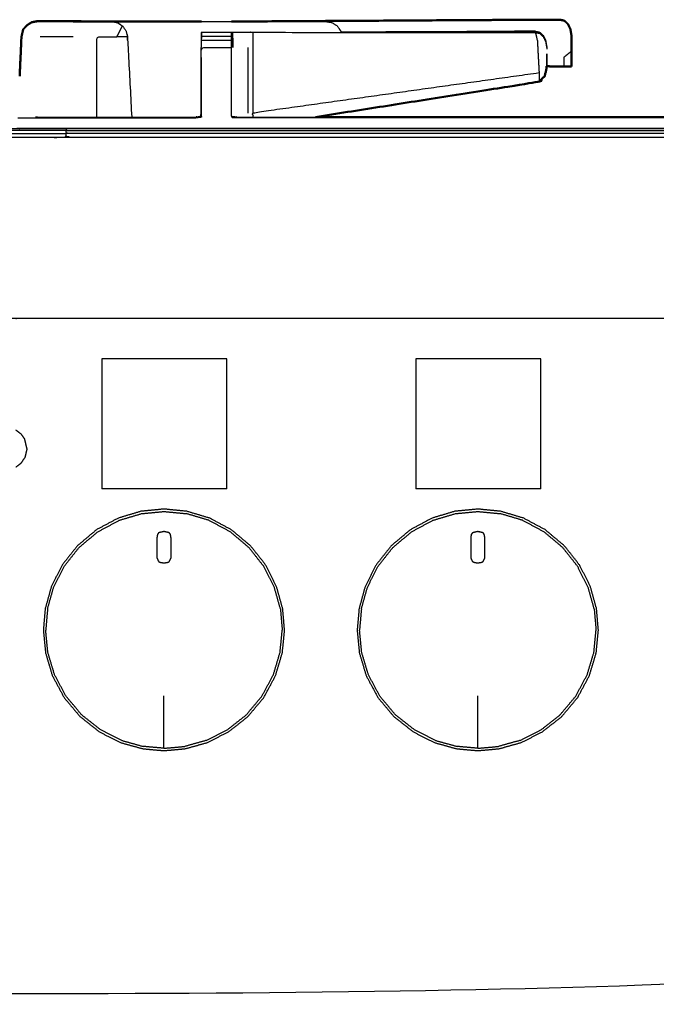
# Model space of a CAD drawing. Units: millimetres. Extents: x -2 to 152, y 0 to 187.
# Drawn here: x 30 to 44, y 72 to 93 of the extents above; entities that cross this region are included whole.
import ezdxf

# ---------------------------------------------------------------- set-up
doc = ezdxf.new("R2010")
doc.units = ezdxf.units.MM
doc.header["$MEASUREMENT"] = 0
doc.layers.add('PROIEZIONI 2D$Visible$Curves', color=7, linetype='Continuous', true_color=0x000000)
doc.layers.add('PROIEZIONI 2D$Visible$SceneSilhouetteCurves', color=7, linetype='Continuous', lineweight=50, true_color=0x000000)

msp = doc.modelspace()

# ---------------------------------------------------------------- linework, layer by layer
at = {"layer": 'PROIEZIONI 2D$Visible$Curves', "color": 18, "true_color": 0x000000}
for points, knots in [([(41.552, 93.189), (41.33, 93.189), (41.107, 93.19), (40.515, 93.186), (39.922, 93.182), (37.334, 93.167), (34.745, 93.151)], [484, 484, 484, 485, 485, 486, 486, 486.978085, 486.978085, 486.978085]), ([(41.552, 93.189), (41.597, 93.179), (41.643, 93.169), (41.681, 93.134), (41.719, 93.099), (41.744, 93.047), (41.77, 92.995), (41.781, 92.932), (41.792, 92.868), (41.792, 92.698), (41.792, 92.527), (41.792, 92.368), (41.793, 92.209)], [0, 0, 0, 1, 1, 2, 2, 3, 3, 4, 4, 5, 5, 6, 6, 6]), ([(30.249, 92.932), (30.255, 92.958), (30.26, 92.984), (30.3, 93.028), (30.339, 93.072), (30.389, 93.104), (30.438, 93.135), (30.496, 93.146), (30.553, 93.156), (30.553, 93.156), (30.553, 93.156)], [517.666241, 517.666241, 517.666241, 518, 518, 519, 519, 520, 520, 521, 521, 521.000091, 521.000091, 521.000091]), ([(30.261, 92.984), (30.3, 93.028), (30.339, 93.072), (30.389, 93.104), (30.438, 93.135)], [551.001661, 551.001661, 551.001661, 552, 552, 553, 553, 553]), ([(30.283, 93.009), (30.311, 93.04), (30.34, 93.071), (30.389, 93.103), (30.438, 93.134)], [13.287044, 13.287044, 13.287044, 14, 14, 14.999146, 14.999146, 14.999146]), ([(31.81, 93.153), (31.561, 93.155), (31.312, 93.156), (30.933, 93.157), (30.553, 93.158), (30.496, 93.147), (30.438, 93.135)], [524, 524, 524, 525, 525, 526, 526, 527, 527, 527]), ([(31.81, 93.153), (31.964, 93.153), (32.117, 93.152), (32.117, 93.152), (32.118, 93.152)], [215, 215, 215, 216, 216, 216.003731, 216.003731, 216.003731]), ([(32.117, 93.152), (32.205, 93.152), (32.293, 93.152), (32.451, 93.152), (32.609, 93.152), (33.31, 93.152), (34.011, 93.151)], [18.578331, 18.578331, 18.578331, 19, 19, 20, 20, 20.348645, 20.348645, 20.348645]), ([(30.248, 92.932), (30.237, 92.88), (30.225, 92.828), (30.206, 92.417), (30.188, 92.005)], [529.334474, 529.334474, 529.334474, 530, 530, 530.48951, 530.48951, 530.48951]), ([(41.267, 92.184), (41.266, 92.168), (41.266, 92.152), (41.249, 92.077), (41.231, 92.001), (41.208, 91.98), (41.185, 91.959), (41.149, 91.921), (41.112, 91.884), (38.76, 91.513), (36.407, 91.142)], [4.930405, 4.930405, 4.930405, 5, 5, 6, 6, 7, 7, 8, 8, 8.781323, 8.781323, 8.781323]), ([(41.271, 92.21), (41.308, 92.209), (41.346, 92.209), (41.569, 92.209), (41.793, 92.209)], [-0.473377, -0.473377, -0.473377, 0, 0, 1, 1, 1]), ([(36.407, 91.142), (40.147, 91.142), (43.887, 91.142), (43.947, 91.148), (44.007, 91.153)], [386.179786, 386.179786, 386.179786, 387, 387, 388, 388, 388])]:
    msp.add_open_spline(points, degree=2, knots=knots, dxfattribs=at)
for points in [[(30.553, 93.158), (30.553, 93.157), (30.553, 93.156)], [(31.312, 93.154), (31.561, 93.154), (31.81, 93.153)], [(34.011, 93.151), (34.011, 93.153), (34.011, 93.155)], [(34.64, 93.151), (34.81, 93.151), (34.98, 93.151)], [(41.27, 92.211), (41.268, 92.197), (41.267, 92.184)], [(41.27, 92.21), (41.269, 92.21), (41.267, 92.21)]]:
    msp.add_open_spline(points, degree=2, dxfattribs=at)
at = {"layer": 'PROIEZIONI 2D$Visible$Curves', "color": 18, "lineweight": -3, "true_color": 0x000000}
for points in [[(31.312, 93.156), (31.312, 93.155), (31.312, 93.154)], [(31.326, 93.153), (31.568, 93.153), (31.811, 93.152)], [(34.011, 93.151), (34.326, 93.151), (34.64, 93.151)], [(31.312, 92.828), (30.964, 92.828), (30.615, 92.828)], [(32.454, 92.828), (32.343, 92.828), (32.232, 92.828)], [(34.011, 92.925), (34.008, 92.764), (34.004, 92.603)], [(34.011, 92.846), (34.325, 92.846), (34.64, 92.846)], [(34.011, 92.758), (34.325, 92.758), (34.64, 92.758)], [(34.645, 92.925), (34.645, 92.925), (34.645, 92.925)], [(34.678, 92.603), (34.675, 92.764), (34.672, 92.925)], [(34.707, 92.925), (34.9, 92.926), (35.093, 92.927)], [(36.942, 92.932), (36.943, 92.928), (36.944, 92.924)], [(40.587, 92.924), (40.588, 92.924), (40.59, 92.923)], [(41.172, 92.859), (41.185, 92.859), (41.198, 92.859)], [(41.249, 92.755), (41.243, 92.755), (41.237, 92.755)], [(34.986, 92.603), (34.986, 91.914), (34.986, 91.225)], [(41.272, 92.628), (41.27, 92.628), (41.268, 92.628)], [(41.27, 92.469), (41.268, 92.326), (41.267, 92.184)], [(30.127, 90.91), (30.645, 90.91), (31.164, 90.91)], [(31.164, 90.91), (44.844, 90.91), (58.524, 90.91)], [(31.164, 90.91), (31.164, 90.903), (31.164, 90.897)], [(31.918, 86.059), (31.918, 84.694), (31.918, 83.328)], [(34.543, 86.059), (33.231, 86.059), (31.918, 86.059)], [(34.543, 83.328), (34.543, 84.694), (34.543, 86.059)], [(38.523, 86.059), (38.523, 84.694), (38.523, 83.328)], [(41.148, 86.059), (39.835, 86.059), (38.523, 86.059)], [(41.148, 83.328), (41.148, 84.694), (41.148, 86.059)], [(30.105, 84.564), (30.161, 84.522), (30.217, 84.479)], [(30.217, 84.479), (30.256, 84.42), (30.296, 84.362)], [(30.34, 84.17), (30.318, 84.266), (30.296, 84.362)], [(30.34, 84.17), (30.318, 84.075), (30.296, 83.979)], [(30.217, 83.863), (30.161, 83.82), (30.105, 83.778)], [(30.217, 83.863), (30.256, 83.921), (30.296, 83.979)], [(34.543, 83.328), (33.231, 83.328), (31.918, 83.328)], [(41.148, 83.328), (39.835, 83.328), (38.523, 83.328)], [(32.751, 82.804), (32.987, 82.827), (33.222, 82.849)], [(33.222, 82.849), (33.458, 82.827), (33.694, 82.804)], [(39.352, 82.804), (39.587, 82.827), (39.823, 82.849)], [(39.823, 82.849), (40.059, 82.827), (40.294, 82.804)], [(31.83, 82.422), (32.054, 82.542), (32.279, 82.663)], [(32.279, 82.663), (32.515, 82.733), (32.751, 82.804)], [(34.166, 82.663), (33.93, 82.733), (33.694, 82.804)], [(34.615, 82.422), (34.39, 82.542), (34.166, 82.663)], [(38.431, 82.422), (38.655, 82.542), (38.879, 82.663)], [(38.879, 82.663), (39.115, 82.733), (39.352, 82.804)], [(40.767, 82.663), (40.531, 82.733), (40.294, 82.804)], [(41.215, 82.422), (40.991, 82.542), (40.767, 82.663)], [(31.436, 82.091), (31.633, 82.257), (31.83, 82.422)], [(35.009, 82.091), (34.812, 82.257), (34.615, 82.422)], [(38.037, 82.091), (38.234, 82.257), (38.431, 82.422)], [(41.609, 82.091), (41.412, 82.257), (41.215, 82.422)], [(31.121, 81.692), (31.279, 81.892), (31.436, 82.091)], [(35.323, 81.692), (35.166, 81.892), (35.009, 82.091)], [(37.722, 81.692), (37.879, 81.892), (38.037, 82.091)], [(41.924, 81.692), (41.767, 81.892), (41.609, 82.091)], [(30.9, 81.251), (31.011, 81.471), (31.121, 81.692)], [(35.545, 81.251), (35.434, 81.471), (35.323, 81.692)], [(37.501, 81.251), (37.611, 81.471), (37.722, 81.692)], [(42.145, 81.251), (42.035, 81.471), (41.924, 81.692)], [(30.774, 80.799), (30.837, 81.025), (30.9, 81.251)], [(35.671, 80.799), (35.608, 81.025), (35.545, 81.251)], [(37.375, 80.799), (37.438, 81.025), (37.501, 81.251)], [(42.271, 80.799), (42.208, 81.025), (42.145, 81.251)], [(30.774, 80.799), (30.755, 80.576), (30.735, 80.353)], [(35.671, 80.799), (35.69, 80.576), (35.71, 80.353)], [(37.375, 80.799), (37.355, 80.576), (37.336, 80.353)], [(42.271, 80.799), (42.291, 80.576), (42.31, 80.353)], [(30.78, 79.886), (30.758, 80.119), (30.735, 80.353)], [(35.664, 79.886), (35.687, 80.119), (35.71, 80.353)], [(37.381, 79.886), (37.358, 80.119), (37.336, 80.353)], [(42.265, 79.886), (42.288, 80.119), (42.31, 80.353)], [(30.922, 79.413), (30.851, 79.649), (30.78, 79.886)], [(35.523, 79.413), (35.593, 79.649), (35.664, 79.886)], [(37.523, 79.413), (37.452, 79.649), (37.381, 79.886)], [(42.123, 79.413), (42.194, 79.649), (42.265, 79.886)], [(31.162, 78.965), (31.042, 79.189), (30.922, 79.413)], [(35.282, 78.965), (35.403, 79.189), (35.523, 79.413)], [(37.763, 78.965), (37.643, 79.189), (37.523, 79.413)], [(41.883, 78.965), (42.003, 79.189), (42.123, 79.413)], [(31.493, 78.571), (31.328, 78.768), (31.162, 78.965)], [(34.952, 78.571), (35.117, 78.768), (35.282, 78.965)], [(38.094, 78.571), (37.928, 78.768), (37.763, 78.965)], [(41.552, 78.571), (41.718, 78.768), (41.883, 78.965)], [(31.893, 78.256), (31.693, 78.413), (31.493, 78.571)], [(34.552, 78.256), (34.752, 78.413), (34.952, 78.571)], [(38.494, 78.256), (38.294, 78.413), (38.094, 78.571)], [(41.152, 78.256), (41.352, 78.413), (41.552, 78.571)], [(32.334, 78.034), (32.113, 78.145), (31.893, 78.256)], [(34.111, 78.034), (34.331, 78.145), (34.552, 78.256)], [(38.934, 78.034), (38.714, 78.145), (38.494, 78.256)], [(40.712, 78.034), (40.932, 78.145), (41.152, 78.256)], [(32.334, 78.034), (32.56, 77.972), (32.786, 77.909)], [(33.222, 77.87), (33.004, 77.889), (32.786, 77.909)], [(33.222, 77.87), (33.441, 77.889), (33.659, 77.909)], [(34.111, 78.034), (33.885, 77.972), (33.659, 77.909)], [(38.934, 78.034), (39.161, 77.972), (39.387, 77.909)], [(39.823, 77.87), (39.605, 77.889), (39.387, 77.909)], [(39.823, 77.87), (40.041, 77.889), (40.259, 77.909)], [(40.712, 78.034), (40.485, 77.972), (40.259, 77.909)]]:
    msp.add_open_spline(points, degree=2, dxfattribs=at)
for points, knots in [([(31.81, 91.142), (31.81, 91.985), (31.81, 92.828), (32.021, 92.828), (32.232, 92.828), (32.291, 92.944), (32.351, 93.06)], [0.047724, 0.047724, 0.047724, 1, 1, 2, 2, 3, 3, 3]), ([(32.118, 93.152), (32.181, 93.141), (32.244, 93.129), (32.297, 93.094), (32.351, 93.06), (32.387, 93.007), (32.423, 92.955), (32.439, 92.892), (32.454, 92.828), (32.499, 91.985), (32.544, 91.142)], [216.003731, 216.003731, 216.003731, 217, 217, 218, 218, 219, 219, 220, 220, 220.596499, 220.596499, 220.596499]), ([(32.247, 93.127), (32.298, 93.092), (32.349, 93.057), (32.349, 93.057), (32.349, 93.057)], [172.0317304, 172.0317304, 172.0317304, 173, 173, 173.0021509, 173.0021509, 173.0021509]), ([(34.98, 93.151), (35.806, 93.151), (36.631, 93.15), (36.694, 93.14), (36.757, 93.129), (36.811, 93.094), (36.864, 93.06), (36.9, 93.007), (36.937, 92.955), (36.939, 92.945), (36.942, 92.935)], [20.589636, 20.589636, 20.589636, 21, 21, 22, 22, 23, 23, 24, 24, 24.162817, 24.162817, 24.162817]), ([(30.203, 92.338), (30.216, 92.583), (30.228, 92.828), (30.239, 92.88), (30.249, 92.932)], [11.7096106, 11.7096106, 11.7096106, 12, 12, 12.6666667, 12.6666667, 12.6666667]), ([(32.456, 92.762), (32.454, 92.795), (32.452, 92.828), (32.452, 92.828), (32.452, 92.828)], [208.97648604, 208.97648604, 208.97648604, 209, 209, 209.00088824, 209.00088824, 209.00088824]), ([(34.011, 92.603), (34.011, 92.681), (34.011, 92.758), (34.011, 92.802), (34.011, 92.846), (34.011, 92.877), (34.011, 92.908), (34.011, 92.919), (34.011, 92.929), (34.325, 92.929), (34.64, 92.929), (34.64, 92.927), (34.64, 92.925)], [374, 374, 374, 375, 375, 376, 376, 377, 377, 378, 378, 379, 379, 379.188764, 379.188764, 379.188764]), ([(34.646, 91.16), (34.646, 91.881), (34.646, 92.603), (34.643, 92.764), (34.64, 92.925)], [472.109776, 472.109776, 472.109776, 473, 473, 473.998952, 473.998952, 473.998952]), ([(34.64, 92.925), (34.64, 92.916), (34.64, 92.908), (34.64, 92.877), (34.64, 92.846), (34.64, 92.802), (34.64, 92.758), (34.64, 92.681), (34.64, 92.603)], [379.218055, 379.218055, 379.218055, 380, 380, 381, 381, 382, 382, 382.999087, 382.999087, 382.999087]), ([(34.641, 92.925), (34.647, 92.925), (34.653, 92.925), (34.662, 92.925), (34.672, 92.925), (34.69, 92.925), (34.707, 92.925), (34.725, 92.925), (34.743, 92.925), (34.797, 92.925), (34.851, 92.925), (34.916, 92.925), (34.98, 92.925), (35.035, 92.925), (35.089, 92.924), (38.06, 92.924), (41.032, 92.923)], [474.05496, 474.05496, 474.05496, 475, 475, 476, 476, 477, 477, 478, 478, 479, 479, 480, 480, 481, 481, 482, 482, 482]), ([(35.089, 92.924), (35.092, 92.763), (35.094, 92.602), (35.094, 91.915), (35.094, 91.227)], [0, 0, 0, 1, 1, 2, 2, 2]), ([(36.942, 92.934), (38.764, 92.942), (40.587, 92.949), (40.809, 92.949), (41.031, 92.948), (40.814, 92.948), (40.597, 92.947)], [34.388319, 34.388319, 34.388319, 35, 35, 36, 36, 36.073037, 36.073037, 36.073037]), ([(40.587, 92.949), (40.631, 92.939), (40.676, 92.928), (40.678, 92.926), (40.681, 92.924)], [0, 0, 0, 1, 1, 1.065209, 1.065209, 1.065209]), ([(41.031, 92.948), (41.077, 92.938), (41.123, 92.928), (41.16, 92.894), (41.198, 92.859), (41.224, 92.807), (41.249, 92.755), (41.26, 92.691), (41.272, 92.628), (41.272, 92.616), (41.272, 92.605)], [0, 0, 0, 1, 1, 2, 2, 3, 3, 4, 4, 4.056388, 4.056388, 4.056388]), ([(41.032, 92.923), (41.054, 92.836), (41.076, 92.749), (41.094, 92.409), (41.113, 92.069), (41.113, 91.976), (41.112, 91.884)], [0, 0, 0, 1, 1, 2, 2, 3, 3, 3]), ([(41.032, 92.923), (41.077, 92.913), (41.123, 92.904), (41.161, 92.869), (41.199, 92.834), (41.224, 92.782), (41.25, 92.73), (41.261, 92.666), (41.272, 92.603), (41.272, 92.588), (41.272, 92.573)], [0, 0, 0, 1, 1, 2, 2, 3, 3, 4, 4, 4.066334, 4.066334, 4.066334]), ([(30.556, 91.142), (30.556, 91.142), (30.556, 91.142), (32.22, 91.142), (33.884, 91.142), (33.944, 91.151), (34.004, 91.159), (34.004, 91.881), (34.004, 92.603)], [369.999093, 369.999093, 369.999093, 370, 370, 371, 371, 372, 372, 373, 373, 373]), ([(34.004, 91.159), (34.008, 91.152), (34.012, 91.145), (34.011, 91.874), (34.011, 92.603), (34.325, 92.603), (34.64, 92.603)], [0, 0, 0, 1, 1, 2, 2, 3, 3, 3]), ([(41.272, 92.47), (41.272, 92.347), (41.272, 92.224), (41.271, 92.217), (41.27, 92.211)], [4.3907784, 4.3907784, 4.3907784, 5, 5, 5.1382112, 5.1382112, 5.1382112]), ([(41.792, 92.527), (41.713, 92.462), (41.633, 92.398), (41.633, 92.305), (41.633, 92.212)], [0, 0, 0, 1, 1, 2, 2, 2]), ([(41.793, 92.209), (41.713, 92.21), (41.633, 92.212), (41.452, 92.212), (41.271, 92.213)], [1, 1, 1, 2, 2, 2.278153, 2.278153, 2.278153]), ([(41.113, 92.069), (38.103, 91.648), (35.094, 91.227), (35.093, 91.185), (35.093, 91.142)], [0, 0, 0, 1, 1, 1.289879, 1.289879, 1.289879]), ([(30.149, 91.128), (32.017, 91.128), (33.884, 91.128), (33.948, 91.137), (34.012, 91.145)], [0, 0, 0, 1, 1, 2, 2, 2]), ([(44.011, 91.132), (43.949, 91.13), (43.887, 91.128), (39.327, 91.128), (34.767, 91.128), (34.703, 91.137), (34.639, 91.145)], [0.005172, 0.005172, 0.005172, 1, 1, 2, 2, 3, 3, 3]), ([(34.646, 91.159), (34.707, 91.151), (34.767, 91.142), (35.587, 91.142), (36.407, 91.142)], [385, 385, 385, 386, 386, 386.179786, 386.179786, 386.179786]), ([(59.971, 90.897), (59.962, 90.891), (59.954, 90.884), (59.919, 90.891), (59.883, 90.897), (45.523, 90.897), (31.164, 90.897), (29.896, 90.897), (28.628, 90.897), (14.398, 90.897), (0.167, 90.897), (0.132, 90.891), (0.096, 90.884), (0.088, 90.891), (0.08, 90.897)], [0, 0, 0, 1, 1, 2, 2, 3, 3, 4, 4, 5, 5, 6, 6, 7, 7, 7]), ([(31.164, 90.897), (31.164, 90.878), (31.164, 90.86), (29.896, 90.86), (28.628, 90.86), (28.628, 90.878), (28.628, 90.897)], [0, 0, 0, 1, 1, 2, 2, 3, 3, 3]), ([(31.164, 90.86), (45.514, 90.86), (59.865, 90.86), (59.874, 90.878), (59.883, 90.897)], [0, 0, 0, 1, 1, 2, 2, 2]), ([(28.628, 90.86), (28.628, 90.828), (28.628, 90.797), (29.896, 90.797), (31.164, 90.797), (31.164, 90.828), (31.164, 90.86)], [0, 0, 0, 1, 1, 2, 2, 3, 3, 3]), ([(31.164, 90.71), (29.896, 90.71), (28.628, 90.71), (28.628, 90.753), (28.628, 90.797)], [0, 0, 0, 1, 1, 2, 2, 2]), ([(59.85, 90.71), (45.507, 90.71), (31.164, 90.71), (31.164, 90.753), (31.164, 90.797)], [0, 0, 0, 1, 1, 2, 2, 2]), ([(59.865, 90.86), (59.859, 90.828), (59.854, 90.797), (45.509, 90.797), (31.164, 90.797)], [0, 0, 0, 1, 1, 2, 2, 2]), ([(59.945, 86.91), (59.941, 86.91), (59.938, 86.91), (59.894, 86.91), (59.85, 86.91), (45.507, 86.91), (31.164, 86.91), (29.896, 86.91), (28.628, 86.91), (14.414, 86.91), (0.2, 86.91), (0.156, 86.91), (0.112, 86.91), (0.109, 86.91), (0.105, 86.91)], [53.879939, 53.879939, 53.879939, 54, 54, 55, 55, 56, 56, 57, 57, 58, 58, 59, 59, 59.112497, 59.112497, 59.112497]), ([(59.35, 86.91), (59.35, 85.285), (59.35, 83.66), (59.35, 83.192), (59.35, 82.725), (59.35, 82.515), (59.35, 82.305), (59.35, 82.065), (59.35, 81.824), (59.35, 80.536), (59.35, 79.248), (59.35, 79.01), (59.35, 78.772), (59.35, 78.551), (59.35, 78.33), (59.35, 78.14), (59.35, 77.95), (59.35, 77.681), (59.35, 77.412), (59.35, 76.642), (59.35, 75.872), (59.35, 75.415), (59.35, 74.959), (59.35, 73.923), (59.35, 72.886), (35.509, 72.886), (11.668, 72.886), (11.545, 72.886), (11.422, 72.886), (11.276, 72.886), (11.13, 72.886), (10.939, 72.886), (10.749, 72.886), (10.52, 72.886), (10.29, 72.886), (10.061, 72.886), (9.832, 72.886), (7.813, 72.886), (5.793, 72.886), (5.564, 72.886), (5.335, 72.886), (5.105, 72.886), (4.876, 72.886), (4.686, 72.886), (4.495, 72.886), (4.349, 72.886), (4.203, 72.886), (4.08, 72.886), (3.957, 72.886), (2.304, 72.886), (0.65, 72.886), (0.65, 73.923), (0.65, 74.959), (0.65, 75.416), (0.65, 75.872), (0.65, 76.642), (0.65, 77.412), (0.65, 77.681), (0.65, 77.95), (0.65, 78.14), (0.65, 78.33), (0.65, 78.551), (0.65, 78.772), (0.65, 79.01), (0.65, 79.248), (0.65, 80.536), (0.65, 81.824), (0.65, 82.065), (0.65, 82.305), (0.65, 82.515), (0.65, 82.725), (0.65, 83.193), (0.65, 83.66), (0.65, 85.285), (0.65, 86.91)], [-34, -34, -34, -33, -33, -32, -32, -31, -31, -30, -30, -29, -29, -28, -28, -27, -27, -26, -26, -25, -25, -24, -24, -23, -23, -22, -22, -21, -21, -20, -20, -19, -19, -18, -18, -17, -17, -16, -16, -15, -15, -14, -14, -13, -13, -12, -12, -11, -11, -10, -10, -9, -9, -8, -8, -7, -7, -6, -6, -5, -5, -4, -4, -3, -3, -2, -2, -1, -1, 0, 0, 1, 1, 2, 2, 3, 3, 3]), ([(33.702, 82.853), (33.943, 82.781), (34.184, 82.709), (34.413, 82.586), (34.642, 82.464), (34.843, 82.295), (35.044, 82.126), (35.204, 81.923), (35.365, 81.719), (35.478, 81.494), (35.59, 81.269), (35.655, 81.038), (35.719, 80.808), (35.739, 80.58), (35.759, 80.353), (35.736, 80.115), (35.712, 79.876), (35.64, 79.635), (35.568, 79.394), (35.445, 79.166), (35.323, 78.937), (35.154, 78.736), (34.986, 78.535), (34.782, 78.375), (34.578, 78.214), (34.353, 78.101), (34.128, 77.988), (33.897, 77.924), (33.667, 77.86), (33.444, 77.84), (33.222, 77.82), (32.999, 77.84), (32.777, 77.86), (32.546, 77.924), (32.315, 77.988), (32.091, 78.101), (31.866, 78.214), (31.662, 78.375), (31.458, 78.535), (31.289, 78.736), (31.121, 78.937), (30.998, 79.166), (30.875, 79.394), (30.803, 79.635), (30.731, 79.876), (30.708, 80.115), (30.685, 80.353), (30.704, 80.58), (30.724, 80.808), (30.789, 81.038), (30.853, 81.269), (30.966, 81.494), (31.079, 81.719), (31.239, 81.923), (31.4, 82.126), (31.601, 82.295), (31.802, 82.464), (32.03, 82.586), (32.259, 82.709), (32.5, 82.781), (32.741, 82.853), (32.981, 82.876), (33.222, 82.9), (33.462, 82.876), (33.702, 82.853)], [17, 17, 17, 18, 18, 19, 19, 20, 20, 21, 21, 22, 22, 23, 23, 24, 24, 25, 25, 26, 26, 27, 27, 28, 28, 29, 29, 30, 30, 31, 31, 32, 32, 33, 33, 34, 34, 35, 35, 36, 36, 37, 37, 38, 38, 39, 39, 40, 40, 41, 41, 42, 42, 43, 43, 44, 44, 45, 45, 46, 46, 47, 47, 48, 48, 49, 49, 49]), ([(40.304, 82.853), (40.545, 82.781), (40.786, 82.709), (41.014, 82.586), (41.243, 82.464), (41.444, 82.295), (41.645, 82.126), (41.806, 81.923), (41.966, 81.719), (42.079, 81.494), (42.192, 81.269), (42.256, 81.038), (42.32, 80.808), (42.34, 80.58), (42.36, 80.353), (42.337, 80.115), (42.314, 79.876), (42.242, 79.635), (42.169, 79.394), (42.047, 79.166), (41.924, 78.937), (41.755, 78.736), (41.587, 78.535), (41.383, 78.375), (41.179, 78.214), (40.954, 78.101), (40.729, 77.988), (40.499, 77.924), (40.268, 77.86), (40.046, 77.84), (39.823, 77.82), (39.601, 77.84), (39.378, 77.86), (39.147, 77.924), (38.917, 77.988), (38.692, 78.101), (38.467, 78.214), (38.263, 78.375), (38.059, 78.535), (37.891, 78.736), (37.722, 78.937), (37.599, 79.166), (37.477, 79.394), (37.404, 79.635), (37.332, 79.876), (37.309, 80.115), (37.286, 80.353), (37.306, 80.58), (37.326, 80.808), (37.39, 81.038), (37.454, 81.269), (37.567, 81.494), (37.68, 81.719), (37.84, 81.923), (38.001, 82.126), (38.202, 82.295), (38.403, 82.464), (38.632, 82.586), (38.86, 82.709), (39.101, 82.781), (39.342, 82.853), (39.583, 82.876), (39.823, 82.9), (40.063, 82.876), (40.304, 82.853)], [17, 17, 17, 18, 18, 19, 19, 20, 20, 21, 21, 22, 22, 23, 23, 24, 24, 25, 25, 26, 26, 27, 27, 28, 28, 29, 29, 30, 30, 31, 31, 32, 32, 33, 33, 34, 34, 35, 35, 36, 36, 37, 37, 38, 38, 39, 39, 40, 40, 41, 41, 42, 42, 43, 43, 44, 44, 45, 45, 46, 46, 47, 47, 48, 48, 49, 49, 49]), ([(33.222, 82.433), (33.173, 82.422), (33.123, 82.411), (33.108, 82.391), (33.094, 82.371), (33.087, 82.336), (33.081, 82.301), (33.081, 82.193), (33.081, 82.085), (33.081, 81.978), (33.081, 81.87), (33.096, 81.837), (33.11, 81.805), (33.121, 81.79), (33.132, 81.776), (33.177, 81.768), (33.222, 81.761), (33.267, 81.768), (33.313, 81.776), (33.324, 81.79), (33.334, 81.805), (33.349, 81.837), (33.364, 81.87), (33.364, 81.978), (33.364, 82.085), (33.364, 82.193), (33.364, 82.301), (33.358, 82.336), (33.351, 82.371), (33.337, 82.391), (33.322, 82.411), (33.272, 82.422), (33.222, 82.433)], [9, 9, 9, 10, 10, 11, 11, 12, 12, 13, 13, 14, 14, 15, 15, 16, 16, 17, 17, 18, 18, 19, 19, 20, 20, 21, 21, 22, 22, 23, 23, 24, 24, 25, 25, 25]), ([(33.222, 82.433), (33.272, 82.422), (33.322, 82.411), (33.337, 82.391), (33.351, 82.371)], [26, 26, 26, 27, 27, 28, 28, 28]), ([(39.823, 82.433), (39.773, 82.422), (39.723, 82.411), (39.709, 82.391), (39.694, 82.371), (39.688, 82.336), (39.681, 82.301), (39.681, 82.193), (39.681, 82.085), (39.681, 81.978), (39.681, 81.87), (39.696, 81.837), (39.711, 81.805), (39.722, 81.79), (39.733, 81.776), (39.778, 81.768), (39.822, 81.761), (39.868, 81.768), (39.913, 81.776), (39.924, 81.79), (39.935, 81.805), (39.95, 81.837), (39.965, 81.87), (39.965, 81.978), (39.965, 82.085), (39.965, 82.193), (39.965, 82.301), (39.958, 82.336), (39.952, 82.371), (39.937, 82.391), (39.922, 82.411), (39.873, 82.422), (39.823, 82.433)], [9, 9, 9, 10, 10, 11, 11, 12, 12, 13, 13, 14, 14, 15, 15, 16, 16, 17, 17, 18, 18, 19, 19, 20, 20, 21, 21, 22, 22, 23, 23, 24, 24, 25, 25, 25]), ([(39.823, 82.433), (39.873, 82.422), (39.922, 82.411), (39.937, 82.391), (39.952, 82.371)], [26, 26, 26, 27, 27, 28, 28, 28]), ([(33.222, 77.87), (33.222, 77.969), (33.222, 78.068), (33.222, 78.168), (33.222, 78.267), (33.222, 78.62), (33.222, 78.972)], [0, 0, 0, 1, 1, 2, 2, 3, 3, 3]), ([(39.823, 77.87), (39.823, 77.969), (39.823, 78.068), (39.823, 78.168), (39.823, 78.267), (39.823, 78.62), (39.823, 78.972)], [0, 0, 0, 1, 1, 2, 2, 3, 3, 3])]:
    msp.add_open_spline(points, degree=2, knots=knots, dxfattribs=at)
at = {"layer": 'PROIEZIONI 2D$Visible$SceneSilhouetteCurves', "color": 18, "true_color": 0x000000}
for points, knots in [([(41.552, 93.189), (41.33, 93.189), (41.107, 93.19), (40.515, 93.186), (39.922, 93.182), (37.334, 93.167), (34.745, 93.151)], [484, 484, 484, 485, 485, 486, 486, 486.978085, 486.978085, 486.978085]), ([(41.552, 93.189), (41.597, 93.179), (41.643, 93.169), (41.681, 93.134), (41.719, 93.099), (41.744, 93.047), (41.77, 92.995), (41.781, 92.932), (41.792, 92.868), (41.792, 92.698), (41.792, 92.527), (41.792, 92.368), (41.793, 92.209)], [0, 0, 0, 1, 1, 2, 2, 3, 3, 4, 4, 5, 5, 6, 6, 6]), ([(30.249, 92.932), (30.255, 92.958), (30.26, 92.984), (30.3, 93.028), (30.339, 93.072), (30.389, 93.104), (30.438, 93.135), (30.496, 93.146), (30.553, 93.156), (30.553, 93.156), (30.553, 93.156)], [517.666241, 517.666241, 517.666241, 518, 518, 519, 519, 520, 520, 521, 521, 521.000091, 521.000091, 521.000091]), ([(30.261, 92.984), (30.3, 93.028), (30.339, 93.072), (30.389, 93.104), (30.438, 93.135)], [551.001661, 551.001661, 551.001661, 552, 552, 553, 553, 553]), ([(30.283, 93.009), (30.311, 93.04), (30.34, 93.071), (30.389, 93.103), (30.438, 93.134)], [13.287044, 13.287044, 13.287044, 14, 14, 14.999146, 14.999146, 14.999146]), ([(31.81, 93.153), (31.561, 93.155), (31.312, 93.156), (30.933, 93.157), (30.553, 93.158), (30.496, 93.147), (30.438, 93.135)], [524, 524, 524, 525, 525, 526, 526, 527, 527, 527]), ([(31.81, 93.153), (31.964, 93.153), (32.117, 93.152), (32.117, 93.152), (32.118, 93.152)], [215, 215, 215, 216, 216, 216.003731, 216.003731, 216.003731]), ([(32.117, 93.152), (32.205, 93.152), (32.293, 93.152), (32.451, 93.152), (32.609, 93.152), (33.31, 93.152), (34.011, 93.151)], [18.578331, 18.578331, 18.578331, 19, 19, 20, 20, 20.348645, 20.348645, 20.348645]), ([(30.248, 92.932), (30.237, 92.88), (30.225, 92.828), (30.206, 92.417), (30.188, 92.005)], [529.334474, 529.334474, 529.334474, 530, 530, 530.48951, 530.48951, 530.48951]), ([(41.267, 92.184), (41.266, 92.168), (41.266, 92.152), (41.249, 92.077), (41.231, 92.001), (41.208, 91.98), (41.185, 91.959), (41.149, 91.921), (41.112, 91.884), (38.76, 91.513), (36.407, 91.142)], [4.930405, 4.930405, 4.930405, 5, 5, 6, 6, 7, 7, 8, 8, 8.781323, 8.781323, 8.781323]), ([(41.271, 92.21), (41.308, 92.209), (41.346, 92.209), (41.569, 92.209), (41.793, 92.209)], [-0.473377, -0.473377, -0.473377, 0, 0, 1, 1, 1]), ([(36.407, 91.142), (40.147, 91.142), (43.887, 91.142), (43.947, 91.148), (44.007, 91.153)], [386.179786, 386.179786, 386.179786, 387, 387, 388, 388, 388])]:
    msp.add_open_spline(points, degree=2, knots=knots, dxfattribs=at)
for points in [[(30.553, 93.158), (30.553, 93.157), (30.553, 93.156)], [(31.312, 93.154), (31.561, 93.154), (31.81, 93.153)], [(34.011, 93.151), (34.011, 93.153), (34.011, 93.155)], [(34.64, 93.151), (34.81, 93.151), (34.98, 93.151)], [(41.27, 92.211), (41.268, 92.197), (41.267, 92.184)], [(41.27, 92.21), (41.269, 92.21), (41.267, 92.21)]]:
    msp.add_open_spline(points, degree=2, dxfattribs=at)

doc.saveas('drawing.dxf')
